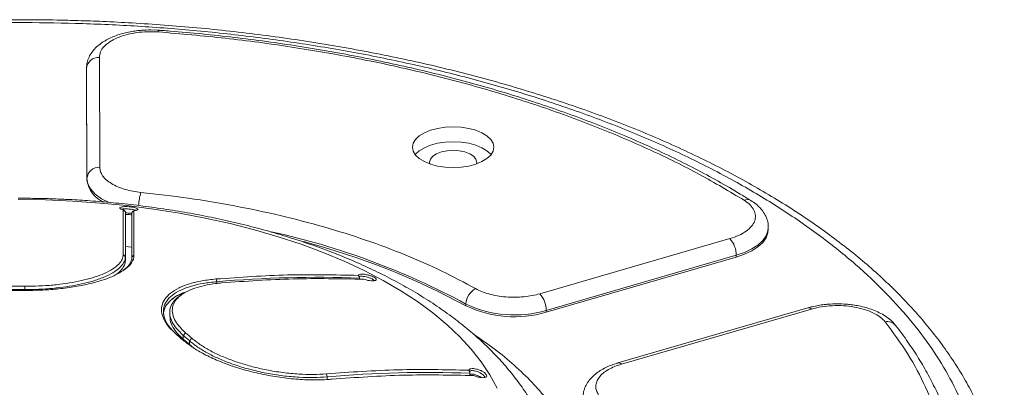
# Model space of a CAD drawing. Units: millimetres. Extents: x -1131 to 2729, y -2187 to 876.
# Drawn here: x 203 to 433, y 790 to 876 of the extents above; entities that cross this region are included whole.
import ezdxf

# ---------------------------------------------------------------- set-up
doc = ezdxf.new("R2010")
doc.units = ezdxf.units.MM

msp = doc.modelspace()

# ---------------------------------------------------------------- linework, layer by layer
at = {"color": 7, "linetype": 'Continuous', "lineweight": 15}
for p, q in [((235.99, 873.46), (233.98, 873.54)), ((221.98, 867.13), (222.08, 841.48)), ((219.08, 838.88), (218.98, 864.52)), ((218.98, 864.09), (218.98, 864.52)), ((219.08, 838.45), (218.98, 864.09)), ((219.08, 838.45), (219.08, 838.88)), ((228.06, 831.07), (227.82, 831.34)), ((228.06, 820.61), (228.06, 831.07)), ((229.78, 831.18), (229.56, 830.97)), ((229.56, 830.97), (229.56, 820.52)), ((378.12, 827), (378.12, 827.43)), ((324.78, 811.98), (369.14, 824.84)), ((227.56, 821.12), (228.06, 820.61)), ((228.06, 820.61), (228.06, 819.73)), ((230.06, 820.95), (229.56, 820.52)), ((370.65, 820.95), (326.29, 808.08)), ((370.65, 820.51), (326.29, 807.65)), ((370.65, 820.51), (370.65, 820.95)), ((282.68, 815.63), (282.68, 815.91)), ((204.56, 812.95), (204.57, 813.72)), ((249.24, 815.42), (249.41, 814.79)), ((282.68, 815.36), (282.68, 815.63)), ((307.56, 809.58), (307.56, 809.15)), ((238.41, 807.56), (238.41, 806.69)), ((326.29, 807.65), (326.29, 808.08)), ((387.38, 808.69), (343.01, 795.82)), ((343.85, 795.54), (388.21, 808.41)), ((240.26, 802.24), (239.91, 802.54)), ((242.09, 802.89), (241.56, 802.27)), ((241.56, 802.27), (241.56, 801.41)), ((243.59, 801.59), (243.06, 800.97)), ((243.06, 800.97), (243.06, 800.11)), ((243.06, 800.11), (243.22, 799.98)), ((243.57, 799.68), (243.95, 799.37)), ((275.01, 793.28), (275.16, 792.58)), ((308.43, 793.44), (308.43, 793.78)), ((308.43, 792.9), (308.43, 793.44))]:
    msp.add_line(p, q, dxfattribs=at)
at = {"color": 8, "linetype": 'Continuous', "lineweight": 15}
for p, q in [((249.41, 814.79), (249.41, 814.38)), ((204.56, 812.95), (204.56, 812.74)), ((275.16, 792.58), (275.16, 791.96))]:
    msp.add_line(p, q, dxfattribs=at)
at = {"color": 7, "linetype": 'Continuous', "lineweight": 15, "flags": 128}
for points in [[(304.56, 841.41), (302.71, 841.5), (300.93, 841.77), (299.29, 842.21), (297.85, 842.8), (296.66, 843.52), (295.79, 844.34), (295.25, 845.24), (295.06, 846.16), (295.25, 847.09), (295.79, 847.98), (296.66, 848.8), (297.85, 849.52), (299.29, 850.11), (300.93, 850.55), (302.71, 850.82), (304.56, 850.91), (306.42, 850.82), (308.2, 850.55), (309.84, 850.11), (311.28, 849.52), (312.46, 848.8), (313.34, 847.98), (313.88, 847.09), (314.06, 846.16), (313.88, 845.24), (313.34, 844.34), (312.46, 843.52), (311.28, 842.8), (309.84, 842.21), (308.2, 841.77), (306.42, 841.5), (304.56, 841.41)], [(295.72, 844.43), (295.79, 844.52), (296.66, 845.34), (297.85, 846.06), (299.29, 846.65), (300.93, 847.09), (302.71, 847.36), (304.56, 847.45), (306.42, 847.36), (308.2, 847.09), (309.84, 846.65), (311.28, 846.06), (312.46, 845.34), (313.34, 844.52), (313.41, 844.43)], [(299.13, 842.27), (299.06, 842.7), (299.25, 843.41), (299.8, 844.07), (300.67, 844.64), (301.81, 845.08), (303.14, 845.35), (304.56, 845.45), (305.99, 845.35), (307.31, 845.08), (308.45, 844.64), (309.33, 844.07), (309.88, 843.41), (310.06, 842.7), (309.99, 842.27)], [(203.06, 833.95), (209.45, 833.86), (215.82, 833.59), (222.15, 833.15), (228.42, 832.53), (234.61, 831.74), (240.7, 830.78), (246.68, 829.65), (252.52, 828.36), (258.21, 826.9), (263.73, 825.29), (269.07, 823.53), (274.19, 821.62), (279.1, 819.58), (283.78, 817.4), (288.2, 815.09), (292.36, 812.67), (296.24, 810.13), (299.84, 807.49), (303.14, 804.75), (306.13, 801.93), (308.8, 799.02), (311.14, 796.05), (313.15, 793.02), (314.81, 789.93)], [(378.12, 827), (378.04, 826.21), (377.61, 825.06), (376.83, 823.95), (375.71, 822.92), (374.28, 821.99), (372.58, 821.18), (370.65, 820.51)], [(243.21, 799.98), (243.39, 799.83), (243.57, 799.68)]]:
    msp.add_lwpolyline(points, dxfattribs=at)
at = {"color": 8, "linetype": 'Continuous', "lineweight": 15, "flags": 128}
for points in [[(224.26, 833.23), (222.48, 834.14), (221.03, 835.2), (219.96, 836.37), (219.31, 837.61), (219.08, 838.88)], [(378.12, 827.46), (378.04, 826.64), (377.61, 825.49), (376.83, 824.38), (375.71, 823.35), (374.28, 822.42), (372.58, 821.61), (370.65, 820.95)], [(228.06, 823), (229.49, 822.85), (229.56, 822.84)]]:
    msp.add_lwpolyline(points, dxfattribs=at)
at = {"color": 8, "linetype": 'Continuous', "lineweight": 15}
for centre, radius, start, end in [((236.25, 873.06), 0.481, 122.477, 178.5647), ((242.6, 832.05), 11.47, 161.8769, 177.4446), ((373.22, 832.23), 1.73, 61.005, 115.4387), ((224.65, 655.95), 174.57, 61.6457, 77.6135), ((387.53, 807.78), 0.928, 42.882, 99.671), ((405.99, 803.15), 2.34, 40.5136, 104.4537), ((343.17, 794.91), 0.93, 42.9273, 99.1952)]:
    msp.add_arc(centre, radius, start, end, dxfattribs=at)
at = {"color": 7, "linetype": 'Continuous', "lineweight": 15}
for centre, radius, start, end in [((221.79, 864.31), 2.82, 86.2625, 175.5914), ((221.9, 838.66), 2.82, 86.261, 175.5928), ((225.54, 839.42), 6.53, 188.5429, 247.569), ((226.62, 659.86), 169.81, 61.5349, 75.3265), ((364.98, 820.99), 5.67, 359.5229, 42.7306), ((203.06, 419.29), 394.44, 89.7818, 90.2182), ((272.96, 544.18), 271.63, 87.9482, 94.9732), ((203.06, 419.74), 393.22, 89.7814, 90.2186), ((203.06, 418.48), 394.27, 89.7817, 90.2183), ((311.73, 809.48), 4.17, 117.5281, 178.626), ((320.62, 808.13), 5.67, 359.5212, 42.7336), ((318.88, 833.32), 26.3, 244.4995, 286.3475), ((318.88, 832.89), 26.3, 244.499, 286.3479), ((87.37, 624.88), 234.16, 48.8652, 49.3514), ((90.99, 628.36), 229.17, 48.8589, 49.355), ((89.39, 625.04), 233.6, 48.8636, 49.3503), ((90.47, 626.29), 232.75, 48.8619, 49.3512), ((94.3, 629.85), 226.09, 48.8555, 49.3583), ((298.74, 521.82), 271.79, 87.9557, 94.9764)]:
    msp.add_arc(centre, radius, start, end, dxfattribs=at)
for points, knots in [([(203.39, 875.92), (200.42, 875.91), (196.27, 875.89), (190.15, 875.74), (184.98, 875.56), (178.82, 875.27), (172.37, 874.88), (165.64, 874.36), (158.73, 873.73), (151.69, 872.97), (144.57, 872.08), (137.41, 871.06), (130.24, 869.91), (123.08, 868.62), (115.95, 867.21), (108.88, 865.67), (101.88, 864), (94.97, 862.21), (88.16, 860.29), (81.45, 858.25), (74.87, 856.08), (68.43, 853.8), (62.13, 851.4), (55.98, 848.89), (50, 846.27), (44.2, 843.53), (38.57, 840.7), (33.13, 837.76), (27.89, 834.72), (22.85, 831.59), (18.03, 828.36), (13.41, 825.04), (9.02, 821.64), (4.86, 818.15), (0.93, 814.58), (-2.76, 810.93), (-6.2, 807.21), (-9.4, 803.42), (-12.34, 799.56), (-15.02, 795.63), (-17.44, 791.64), (-19.59, 787.59), (-21.46, 783.49), (-23.06, 779.33), (-24.37, 775.13), (-25.38, 770.88), (-26.07, 766.96), (-26.29, 764.46), (-26.38, 763.39)], [0, 0, 0, 0, 0.025502, 0.03565, 0.052517, 0.069999, 0.088732, 0.108265, 0.128419, 0.149049, 0.170052, 0.191353, 0.212894, 0.234631, 0.256529, 0.278563, 0.300708, 0.322949, 0.34527, 0.367659, 0.390107, 0.412605, 0.435145, 0.457723, 0.480334, 0.502972, 0.525635, 0.548321, 0.571026, 0.593749, 0.616488, 0.639243, 0.662013, 0.684795, 0.70759, 0.730397, 0.753216, 0.776046, 0.79889, 0.821748, 0.844625, 0.867523, 0.890452, 0.913422, 0.936447, 0.959548, 0.982747, 1, 1, 1, 1]), ([(433.21, 762.99), (433.2, 763.11), (433.14, 764.72), (432.7, 767.8), (431.88, 772.26), (430.69, 776.74), (429.16, 781.23), (427.27, 785.71), (425.11, 790.04), (422.72, 794.18), (420.13, 798.13), (417.28, 802.03), (414.15, 805.87), (410.77, 809.64), (407.13, 813.35), (403.24, 816.99), (399.1, 820.55), (394.72, 824.02), (390.11, 827.41), (385.28, 830.71), (380.22, 833.92), (374.94, 837.03), (369.47, 840.04), (363.79, 842.95), (357.92, 845.75), (351.86, 848.44), (345.62, 851.02), (339.22, 853.48), (332.65, 855.83), (325.93, 858.05), (319.07, 860.16), (312.07, 862.14), (304.94, 863.99), (297.7, 865.72), (290.35, 867.31), (282.91, 868.78), (275.39, 870.1), (267.79, 871.3), (260.15, 872.35), (252.47, 873.27), (244.81, 874.05), (237.21, 874.68), (229.86, 875.17), (223.16, 875.51), (217.32, 875.72), (210.88, 875.88), (206.32, 875.91), (203.39, 875.92)], [0, 0, 0, 0, 0.001937, 0.025772, 0.049846, 0.074181, 0.098793, 0.12369, 0.148869, 0.171624, 0.194444, 0.217317, 0.240236, 0.263191, 0.286175, 0.309178, 0.332195, 0.35522, 0.378247, 0.401274, 0.424297, 0.447313, 0.470321, 0.493319, 0.516307, 0.539285, 0.562251, 0.585204, 0.608145, 0.631072, 0.653984, 0.676879, 0.699756, 0.722611, 0.745442, 0.768241, 0.791001, 0.813708, 0.836343, 0.858872, 0.881233, 0.903301, 0.924782, 0.944775, 0.96093, 0.974955, 1, 1, 1, 1]), ([(203.85, 650.25), (208.35, 650.3), (217.42, 650.39), (231.09, 651.04), (244.95, 652.11), (258.91, 653.65), (272.89, 655.67), (286.79, 658.18), (300.52, 661.18), (313.97, 664.68), (327.04, 668.66), (339.62, 673.11), (351.62, 678), (362.94, 683.3), (373.5, 688.99), (383.24, 695.01), (392.08, 701.31), (399.99, 707.86), (406.93, 714.6), (412.88, 721.48), (417.84, 728.44), (421.82, 735.44), (424.84, 742.43), (426.93, 749.36), (428.15, 756.2), (428.52, 762.98), (428.09, 769.77), (426.82, 776.6), (424.67, 783.53), (421.59, 790.51), (417.55, 797.5), (412.54, 804.46), (406.53, 811.32), (399.54, 818.05), (391.58, 824.58), (382.69, 830.87), (372.9, 836.87), (362.29, 842.53), (350.93, 847.81), (338.88, 852.68), (326.27, 857.1), (313.17, 861.05), (299.69, 864.52), (285.94, 867.5), (272.02, 869.98), (258.02, 871.97), (244.04, 873.48), (230.18, 874.52), (216.5, 875.13), (202.93, 875.32), (189.36, 875.1), (175.69, 874.47), (161.83, 873.39), (147.87, 871.86), (133.89, 869.84), (119.99, 867.33), (106.26, 864.33), (92.81, 860.83), (79.74, 856.85), (67.16, 852.4), (55.16, 847.51), (43.84, 842.2), (33.28, 836.52), (23.54, 830.5), (14.7, 824.19), (6.79, 817.64), (-0.15, 810.9), (-6.1, 804.03), (-11.06, 797.07), (-15.04, 790.07), (-18.06, 783.08), (-20.15, 776.15), (-21.36, 769.31), (-21.74, 762.52), (-21.31, 755.74), (-20.04, 748.9), (-17.89, 741.98), (-14.81, 735), (-10.77, 728), (-5.76, 721.05), (0.25, 714.19), (7.24, 707.46), (15.2, 700.93), (24.09, 694.64), (33.88, 688.64), (44.49, 682.98), (55.85, 677.7), (67.9, 672.83), (80.51, 668.41), (93.61, 664.46), (107.09, 660.99), (120.84, 658.01), (134.76, 655.53), (148.76, 653.54), (162.74, 652.03), (176.6, 650.99), (190.28, 650.36), (199.35, 650.29), (203.85, 650.25)], [0, 0, 0, 0, 0.009546, 0.019255, 0.029123, 0.039284, 0.049577, 0.059996, 0.070631, 0.081353, 0.092156, 0.103073, 0.114024, 0.125, 0.135976, 0.146926, 0.157844, 0.168647, 0.179369, 0.190004, 0.200423, 0.210716, 0.220877, 0.230744, 0.240454, 0.25, 0.259546, 0.269255, 0.279123, 0.289284, 0.299577, 0.309996, 0.320631, 0.331353, 0.342156, 0.353073, 0.364024, 0.375, 0.385976, 0.396926, 0.407844, 0.418647, 0.429369, 0.440004, 0.450423, 0.460716, 0.470877, 0.480744, 0.490454, 0.5, 0.509546, 0.519255, 0.529123, 0.539284, 0.549577, 0.559996, 0.570631, 0.581352, 0.592156, 0.603073, 0.614024, 0.625, 0.635976, 0.646926, 0.657844, 0.668647, 0.679369, 0.690004, 0.700423, 0.710716, 0.720877, 0.730744, 0.740454, 0.75, 0.759546, 0.769255, 0.779123, 0.789284, 0.799577, 0.809996, 0.820631, 0.831353, 0.842156, 0.853073, 0.864024, 0.875, 0.885976, 0.896926, 0.907844, 0.918647, 0.929369, 0.940004, 0.950423, 0.960716, 0.970877, 0.980744, 0.990454, 1, 1, 1, 1]), ([(233.98, 873.54), (233.25, 873.52), (232.23, 873.5), (230.75, 873.35), (229.51, 873.17), (228.08, 872.88), (226.66, 872.49), (225.26, 871.99), (223.93, 871.38), (222.7, 870.66), (221.58, 869.81), (220.62, 868.85), (219.84, 867.77), (219.29, 866.58), (218.99, 865.47), (219.01, 864.78), (219.01, 864.52)], [0, 0, 0, 0, 0.0967173, 0.1361097, 0.2010801, 0.2678657, 0.3389536, 0.4125701, 0.4881592, 0.5653097, 0.6436398, 0.7222034, 0.8001352, 0.8771657, 0.954215, 1, 1, 1, 1]), ([(374.03, 833.73), (373.22, 834.24), (370.77, 835.78), (366.44, 838.25), (361.06, 841.16), (355.47, 843.95), (349.69, 846.65), (343.72, 849.23), (337.58, 851.7), (331.27, 854.06), (324.8, 856.31), (318.18, 858.43), (311.42, 860.43), (304.53, 862.31), (297.51, 864.06), (290.38, 865.68), (283.15, 867.17), (275.83, 868.53), (268.44, 869.76), (260.98, 870.85), (253.49, 871.8), (245.99, 872.61), (239.82, 873.18), (236.13, 873.44), (234.96, 873.52)], [0, 0, 0, 0, 0.023548, 0.071641, 0.119721, 0.167786, 0.215835, 0.263867, 0.31188, 0.359873, 0.407843, 0.455789, 0.503706, 0.551591, 0.599438, 0.647238, 0.694982, 0.742652, 0.790224, 0.837662, 0.884904, 0.93184, 0.978259, 1, 1, 1, 1]), ([(235.77, 873.07), (234.92, 873.11), (233.2, 873.18), (230.62, 872.94), (228.21, 872.45), (226.08, 871.72), (224.31, 870.77), (222.98, 869.65), (222.13, 868.41), (222.03, 867.55), (221.98, 867.13)], [0, 0, 0, 0, 0.12354, 0.250001, 0.376461, 0.500001, 0.623541, 0.750002, 0.876461, 1, 1, 1, 1]), ([(372.47, 833.79), (369.07, 835.82), (362.22, 839.9), (350.79, 845.54), (338.53, 850.81), (325.43, 855.62), (311.61, 859.95), (297.18, 863.74), (282.26, 866.98), (266.98, 869.62), (251.48, 871.71), (240.99, 872.62), (235.77, 873.07)], [0, 0, 0, 0, 0.098478, 0.19793, 0.29815, 0.398915, 0.5, 0.601083, 0.701847, 0.802067, 0.901521, 1, 1, 1, 1]), ([(222.08, 841.48), (222.11, 841.16), (222.18, 840.49), (222.7, 839.51), (223.55, 838.55), (224.75, 837.67), (226.24, 836.91), (227.95, 836.31), (229.78, 835.86), (231.07, 835.69), (231.7, 835.61)], [0, 0, 0, 0, 0.118566, 0.24248, 0.370235, 0.499999, 0.629765, 0.757518, 0.881433, 1, 1, 1, 1]), ([(330.04, 761.75), (330.03, 762.81), (330, 765.15), (329.57, 768.76), (328.82, 772.57), (327.73, 776.37), (326.29, 780.17), (324.5, 783.95), (322.42, 787.57), (320.08, 791.02), (317.54, 794.28), (314.72, 797.45), (311.62, 800.54), (308.26, 803.51), (304.65, 806.37), (300.81, 809.11), (296.76, 811.71), (292.51, 814.17), (288.07, 816.5), (283.46, 818.68), (278.69, 820.73), (273.77, 822.63), (268.72, 824.38), (263.54, 826), (258.25, 827.47), (252.87, 828.79), (247.41, 829.98), (241.88, 831.01), (236.31, 831.9), (230.75, 832.64), (225.26, 833.23), (220.01, 833.67), (215.44, 833.95), (211.36, 834.13), (207.4, 834.24), (204.59, 834.25), (203.06, 834.26)], [0, 0, 0, 0, 0.023975, 0.052674, 0.081776, 0.111413, 0.141722, 0.172832, 0.204858, 0.234389, 0.264451, 0.294999, 0.325959, 0.35724, 0.388745, 0.420383, 0.452074, 0.483748, 0.515357, 0.546877, 0.578294, 0.609599, 0.640787, 0.671855, 0.7028, 0.733613, 0.764281, 0.794775, 0.825042, 0.854971, 0.884317, 0.91242, 0.937986, 0.956119, 0.976213, 1, 1, 1, 1]), ([(231.7, 835.61), (235.4, 835.2), (242.8, 834.36), (253.65, 832.53), (264.24, 830.3), (274.46, 827.63), (284.23, 824.56), (293.42, 821.11), (302.03, 817.34), (307.21, 814.56), (309.8, 813.17)], [0, 0, 0, 0, 0.124189, 0.248375, 0.374184, 0.5, 0.62581, 0.751625, 0.875808, 1, 1, 1, 1]), ([(227.56, 831.56), (227.41, 831.6), (227.09, 831.68), (226.79, 831.84), (226.69, 831.99), (226.84, 832.14), (227.23, 832.25), (227.83, 832.31), (228.54, 832.31), (229.26, 832.26), (229.91, 832.16), (230.44, 832.03), (230.81, 831.88), (230.99, 831.72), (230.91, 831.57), (230.61, 831.45), (230.24, 831.4), (230.06, 831.38)], [0, 0, 0, 0, 0.056435, 0.120486, 0.188422, 0.259797, 0.331629, 0.404001, 0.471212, 0.537243, 0.597911, 0.661256, 0.72371, 0.791118, 0.861238, 0.933227, 1, 1, 1, 1]), ([(369.14, 824.84), (369.85, 825.08), (371.29, 825.56), (373, 826.55), (374.27, 827.69), (375.01, 828.93), (375.21, 830.22), (374.85, 831.51), (373.96, 832.74), (372.97, 833.44), (372.47, 833.79)], [0, 0, 0, 0, 0.123539, 0.250001, 0.376461, 0.500001, 0.62354, 0.75, 0.87646, 1, 1, 1, 1]), ([(378.09, 827.47), (378.09, 827.66), (378.12, 828.31), (377.83, 829.41), (377.26, 830.68), (376.4, 831.84), (375.34, 832.88), (374.48, 833.46), (374.05, 833.74)], [0, 0, 0, 0, 0.071528, 0.257394, 0.434711, 0.620596, 0.814099, 1, 1, 1, 1]), ([(227.06, 831.63), (227.06, 831.63), (227.03, 831.66), (227.16, 831.72), (227.46, 831.78), (227.98, 831.8), (228.57, 831.78), (229.17, 831.72), (229.7, 831.65), (230.13, 831.56), (230.45, 831.46), (230.52, 831.4), (230.56, 831.37)], [0, 0, 0, 0, 0.00181, 0.121913, 0.245977, 0.368182, 0.48196, 0.588132, 0.686888, 0.786911, 0.88931, 1, 1, 1, 1]), ([(227.56, 821.12), (227.56, 823.13), (227.56, 827.16), (227.56, 830.09), (227.56, 831.56)], [0, 0, 0, 0, 0.499184, 1, 1, 1, 1]), ([(227.56, 831.56), (227.59, 831.54), (227.65, 831.49), (227.74, 831.41), (227.79, 831.37), (227.82, 831.34)], [0, 0, 0, 0, 0.349319, 0.674697, 1, 1, 1, 1]), ([(229.51, 830.71), (229.42, 830.72), (229.17, 830.75), (228.7, 830.8), (228.29, 830.83), (228.1, 830.84), (228.06, 830.84)], [0, 0, 0, 0, 0.197473, 0.547809, 0.901811, 1, 1, 1, 1]), ([(228.06, 830.48), (228.11, 830.48), (228.4, 830.49), (228.95, 830.45), (229.39, 830.39), (229.56, 830.37)], [0, 0, 0, 0, 0.092597, 0.640212, 1, 1, 1, 1]), ([(230.06, 831.38), (230.03, 831.36), (229.97, 831.31), (229.87, 831.25), (229.81, 831.2), (229.78, 831.18)], [0, 0, 0, 0, 0.333718, 0.666831, 1, 1, 1, 1]), ([(230.06, 831.38), (230.06, 829.92), (230.06, 826.99), (230.06, 822.97), (230.06, 820.95)], [0, 0, 0, 0, 0.499184, 1, 1, 1, 1]), ([(204.56, 812.95), (205.11, 812.95), (206.77, 812.96), (209.53, 813.08), (212.74, 813.38), (215.77, 813.82), (218.58, 814.4), (221.25, 815.15), (223.67, 816.06), (225.68, 817.15), (227.06, 818.29), (227.91, 819.45), (228.01, 820.22), (228.06, 820.61)], [0, 0, 0, 0, 0.0443472, 0.1332132, 0.2239678, 0.3128304, 0.4016898, 0.4923712, 0.597431, 0.7024834, 0.8075316, 0.9027199, 1, 1, 1, 1]), ([(204.57, 813.72), (205.12, 813.72), (206.78, 813.73), (209.54, 813.85), (212.75, 814.15), (215.76, 814.6), (218.53, 815.18), (221.02, 815.88), (223.28, 816.74), (225.19, 817.75), (226.57, 818.86), (227.41, 819.99), (227.51, 820.74), (227.56, 821.12)], [0, 0, 0, 0, 0.045297, 0.137079, 0.228865, 0.31964, 0.41041, 0.502126, 0.593845, 0.699737, 0.805643, 0.901759, 1, 1, 1, 1]), ([(230.06, 820.95), (230.05, 820.81), (230.02, 820.07), (229.4, 818.87), (227.77, 817.43), (225.6, 816.22), (222.83, 815.13), (219.56, 814.23), (215.93, 813.53), (212.17, 813.06), (208.35, 812.78), (205.84, 812.76), (204.57, 812.74)], [0, 0, 0, 0, 0.034343, 0.172434, 0.280672, 0.389699, 0.498714, 0.605635, 0.710232, 0.813448, 0.905669, 1, 1, 1, 1]), ([(229.56, 820.52), (229.56, 820.37), (229.51, 819.64), (229, 818.55), (227.89, 817.68), (227.47, 817.35)], [0, 0, 0, 0, 0.13406, 0.673213, 1, 1, 1, 1]), ([(225.36, 816.18), (225.5, 816.26), (226.33, 816.71), (227.16, 817.55), (227.94, 818.66), (228.02, 819.37), (228.06, 819.73)], [0, 0, 0, 0, 0.071458, 0.424942, 0.709829, 1, 1, 1, 1]), ([(249.24, 815.42), (254.82, 815.81), (266, 816.61), (276.94, 816.38), (282.41, 816.27)], [0, 0, 0, 0, 0.499184, 1, 1, 1, 1]), ([(282.41, 816.27), (282.45, 816.32), (282.52, 816.44), (282.9, 816.53), (283.47, 816.55), (284.19, 816.47), (284.95, 816.3), (285.63, 816.07), (286.17, 815.81), (286.52, 815.56), (286.66, 815.33), (286.58, 815.14), (286.27, 815.02), (285.75, 814.97), (285.06, 815.02), (284.34, 815.16), (283.89, 815.3), (283.69, 815.36)], [0, 0, 0, 0, 0.056361, 0.12502, 0.19686, 0.269646, 0.339883, 0.407627, 0.470387, 0.53342, 0.594386, 0.659879, 0.726928, 0.798395, 0.870922, 0.942135, 1, 1, 1, 1]), ([(282.41, 816.27), (282.44, 816.23), (282.5, 816.15), (282.59, 816.03), (282.65, 815.95), (282.68, 815.91)], [0, 0, 0, 0, 0.334027, 0.66702, 1, 1, 1, 1]), ([(282.68, 815.91), (282.71, 815.95), (282.78, 816.03), (283.12, 816.08), (283.61, 816.05), (284.23, 815.94), (284.87, 815.76), (285.43, 815.55), (285.85, 815.33), (286.1, 815.14), (286.2, 815.02), (286.18, 814.98), (286.17, 814.98)], [0, 0, 0, 0, 0.110408, 0.225111, 0.345976, 0.468575, 0.586149, 0.695348, 0.796129, 0.894306, 0.992748, 1, 1, 1, 1]), ([(239.91, 802.54), (239.69, 802.74), (238.56, 803.74), (237.25, 805.38), (236.47, 807.39), (236.47, 809.13), (237.15, 810.74), (238.52, 812.17), (240.5, 813.39), (243, 814.34), (245.91, 815.05), (248.12, 815.29), (249.24, 815.42)], [0, 0, 0, 0, 0.034346, 0.172535, 0.276318, 0.381563, 0.486821, 0.591767, 0.696689, 0.801623, 0.89968, 1, 1, 1, 1]), ([(240.26, 802.24), (240.04, 802.44), (238.91, 803.44), (237.63, 805.07), (236.88, 807.05), (236.9, 808.74), (237.59, 810.3), (238.94, 811.69), (240.9, 812.86), (243.36, 813.77), (246.19, 814.44), (248.33, 814.67), (249.41, 814.79)], [0, 0, 0, 0, 0.035015, 0.175934, 0.279587, 0.384697, 0.489815, 0.594639, 0.699458, 0.80427, 0.90104, 1, 1, 1, 1]), ([(250.5, 814.5), (250.04, 814.45), (248.64, 814.32), (246.5, 813.94), (244.22, 813.31), (242.32, 812.5), (240.8, 811.53), (239.72, 810.4), (239.05, 809.09), (238.93, 807.61), (239.42, 806.03), (240.44, 804.44), (241.53, 803.41), (242.09, 802.89)], [0, 0, 0, 0, 0.045407, 0.137291, 0.229175, 0.320157, 0.411141, 0.503083, 0.595018, 0.701071, 0.804268, 0.900917, 1, 1, 1, 1]), ([(283.7, 815.36), (278.23, 815.47), (267.3, 815.69), (256.11, 814.9), (250.5, 814.5)], [0, 0, 0, 0, 0.499184, 1, 1, 1, 1]), ([(242.6, 812.57), (242.1, 812.39), (240.72, 811.9), (239, 810.86), (237.61, 809.45), (236.93, 808.13), (236.98, 807.26), (237, 806.97)], [0, 0, 0, 0, 0.142592, 0.387621, 0.630912, 0.881309, 1, 1, 1, 1]), ([(240.85, 811.47), (240.71, 811.39), (240.04, 810.98), (239.19, 810.04), (238.44, 808.64), (238.34, 807.04), (238.87, 805.43), (239.91, 803.82), (241.01, 802.79), (241.56, 802.27)], [0, 0, 0, 0, 0.036987, 0.183374, 0.355551, 0.524086, 0.691161, 0.843734, 1, 1, 1, 1]), ([(238.87, 810.64), (238.91, 810.68), (239.46, 811.18), (240.46, 811.69), (241.61, 812.05), (241.83, 812.12)], [0, 0, 0, 0, 0.0614647, 0.82031, 1, 1, 1, 1]), ([(241.32, 811.83), (241.23, 811.78), (241.06, 811.66), (240.89, 811.54), (240.81, 811.48)], [0, 0, 0, 0, 0.5000261, 1, 1, 1, 1]), ([(309.8, 813.17), (310.25, 812.94), (311.18, 812.47), (312.88, 811.9), (314.79, 811.47), (316.85, 811.21), (318.98, 811.13), (321.06, 811.25), (323.03, 811.52), (324.21, 811.83), (324.78, 811.98)], [0, 0, 0, 0, 0.118568, 0.242481, 0.370236, 0.500001, 0.629766, 0.75752, 0.881434, 1, 1, 1, 1]), ([(394.23, 809.62), (393.51, 809.6), (392.49, 809.58), (391, 809.43), (389.77, 809.25), (388.49, 809), (387.71, 808.78), (387.38, 808.68)], [0, 0, 0, 0, 0.304903, 0.429088, 0.633908, 0.84445, 1, 1, 1, 1]), ([(388.21, 808.41), (388.97, 808.6), (390.52, 808.98), (393.09, 809.23), (395.69, 809.22), (398.21, 808.92), (400.56, 808.37), (402.61, 807.57), (404.32, 806.58), (405.04, 805.79), (405.4, 805.41)], [0, 0, 0, 0, 0.12354, 0.25, 0.376461, 0.5, 0.623541, 0.75, 0.876461, 1, 1, 1, 1]), ([(407.74, 804.65), (407.66, 804.76), (407.3, 805.28), (406.42, 806.07), (405.14, 806.99), (403.7, 807.75), (402.18, 808.37), (400.56, 808.86), (399.02, 809.2), (397.59, 809.42), (396.05, 809.58), (394.93, 809.6), (394.23, 809.62)], [0, 0, 0, 0, 0.033364, 0.151366, 0.270488, 0.386884, 0.499359, 0.606846, 0.717792, 0.798901, 0.874134, 1, 1, 1, 1]), ([(238.49, 806.69), (238.48, 806.41), (238.44, 805.61), (239.03, 804.29), (240.06, 802.8), (241.06, 801.87), (241.56, 801.41)], [0, 0, 0, 0, 0.167703, 0.48094, 0.737973, 1, 1, 1, 1]), ([(405.4, 805.41), (407.23, 802.92), (410.91, 797.93), (415.03, 790.17), (418.09, 782.23), (419.95, 774.15), (420.6, 766.01), (420.01, 757.86), (418.22, 749.78), (415.23, 741.83), (411.17, 734.07), (407.53, 729.06), (405.72, 726.57)], [0, 0, 0, 0, 0.098479, 0.197933, 0.298153, 0.398917, 0.5, 0.601085, 0.70185, 0.80207, 0.901522, 1, 1, 1, 1]), ([(422.85, 770.89), (422.81, 771.19), (422.63, 772.94), (421.96, 776.13), (420.83, 780.46), (419.32, 784.81), (417.54, 789.01), (415.5, 793.04), (413.26, 796.9), (410.72, 800.71), (408.88, 803.3), (407.81, 804.6), (407.76, 804.66)], [0, 0, 0, 0, 0.025932, 0.149702, 0.274813, 0.401309, 0.529185, 0.645103, 0.761234, 0.877551, 0.994026, 1, 1, 1, 1]), ([(276.24, 792.03), (275.85, 792), (273.86, 791.85), (270.35, 791.84), (265.7, 792.22), (261.35, 792.88), (257.06, 793.84), (253.01, 795.05), (249.3, 796.47), (246.14, 798), (243.55, 799.53), (242.28, 800.55), (241.68, 801.04)], [0, 0, 0, 0, 0.034748, 0.17447, 0.283984, 0.394299, 0.504601, 0.612784, 0.718615, 0.82305, 0.91636, 1, 1, 1, 1]), ([(243.06, 800.97), (243.35, 800.73), (244.21, 800.01), (245.95, 798.84), (248.35, 797.51), (251.06, 796.3), (254.01, 795.22), (257.32, 794.23), (260.96, 793.4), (264.83, 792.79), (268.53, 792.46), (272.03, 792.37), (274.11, 792.51), (275.16, 792.58)], [0, 0, 0, 0, 0.044347, 0.134156, 0.223965, 0.312828, 0.402595, 0.492366, 0.597427, 0.70248, 0.80753, 0.902719, 1, 1, 1, 1]), ([(243.59, 801.59), (243.88, 801.35), (244.74, 800.62), (246.48, 799.45), (248.91, 798.12), (251.63, 796.91), (254.58, 795.84), (257.72, 794.92), (261.15, 794.14), (264.8, 793.54), (268.45, 793.19), (271.91, 793.09), (273.96, 793.22), (275.01, 793.28)], [0, 0, 0, 0, 0.045297, 0.137079, 0.228865, 0.31964, 0.41041, 0.502126, 0.593844, 0.699736, 0.805643, 0.901759, 1, 1, 1, 1]), ([(343.02, 795.81), (342.88, 795.78), (342.23, 795.6), (341.16, 795.2), (339.83, 794.6), (338.59, 793.87), (337.47, 793.03), (336.51, 792.06), (335.73, 790.98), (335.18, 789.79), (334.89, 788.69), (334.9, 788), (334.91, 787.75)], [0, 0, 0, 0, 0.03191, 0.139931, 0.250846, 0.364052, 0.478989, 0.594269, 0.708622, 0.821652, 0.934716, 1, 1, 1, 1]), ([(338.49, 788.44), (338.32, 788.75), (337.95, 789.39), (337.82, 790.41), (338.01, 791.45), (338.58, 792.48), (339.51, 793.44), (340.74, 794.29), (342.19, 795), (343.3, 795.36), (343.85, 795.54)], [0, 0, 0, 0, 0.118567, 0.242484, 0.370236, 0.500002, 0.629764, 0.75752, 0.881434, 1, 1, 1, 1]), ([(275.01, 793.28), (280.59, 793.68), (291.78, 794.48), (302.72, 794.25), (308.2, 794.14)], [0, 0, 0, 0, 0.499184, 1, 1, 1, 1]), ([(309.41, 792.89), (303.95, 793), (293.02, 793.23), (281.84, 792.43), (276.24, 792.03)], [0, 0, 0, 0, 0.499184, 1, 1, 1, 1]), ([(308.2, 794.14), (308.24, 794.21), (308.33, 794.36), (308.71, 794.49), (309.27, 794.52), (309.97, 794.41), (310.73, 794.19), (311.43, 793.88), (311.99, 793.51), (312.32, 793.15), (312.44, 792.83), (312.33, 792.58), (312.01, 792.42), (311.5, 792.36), (310.83, 792.42), (310.1, 792.6), (309.63, 792.79), (309.41, 792.89)], [0, 0, 0, 0, 0.056452, 0.120301, 0.188466, 0.259821, 0.331686, 0.403864, 0.471429, 0.536909, 0.597944, 0.661025, 0.723714, 0.790928, 0.861089, 0.933038, 1, 1, 1, 1]), ([(308.2, 794.14), (308.22, 794.1), (308.28, 794.02), (308.36, 793.89), (308.41, 793.82), (308.44, 793.78)], [0, 0, 0, 0, 0.349115, 0.674467, 1, 1, 1, 1]), ([(308.43, 793.78), (308.47, 793.84), (308.53, 793.97), (308.85, 794.05), (309.31, 794.04), (309.89, 793.93), (310.53, 793.71), (311.13, 793.41), (311.59, 793.08), (311.86, 792.78), (311.96, 792.55), (311.9, 792.46), (311.88, 792.43)], [0, 0, 0, 0, 0.097038, 0.195906, 0.301618, 0.414535, 0.531175, 0.646011, 0.753132, 0.852651, 0.945704, 1, 1, 1, 1]), ([(311.18, 792.41), (311.06, 792.48), (310.78, 792.67), (310.25, 792.91), (309.64, 793.13), (309.06, 793.24), (308.64, 793.22), (308.44, 793.1), (308.44, 792.98), (308.44, 792.95)], [0, 0, 0, 0, 0.106666, 0.25728, 0.422617, 0.597439, 0.771746, 0.935167, 1, 1, 1, 1])]:
    msp.add_open_spline(points, degree=3, knots=knots, dxfattribs=at)
at = {"color": 8, "linetype": 'Continuous', "lineweight": 15}
for points, knots in [([(203.66, 696.5), (207.63, 696.56), (215.72, 696.67), (227.92, 697.56), (240.27, 699.01), (251.18, 700.88), (260.59, 702.94), (268.51, 705), (276.21, 707.34), (283.61, 709.96), (290.68, 712.84), (297.35, 715.97), (303.57, 719.31), (309.3, 722.86), (314.51, 726.57), (319.16, 730.43), (323.25, 734.4), (326.98, 738.71), (330.22, 743.36), (332.83, 748.3), (334.64, 753.22), (335.68, 758.08), (336.03, 763.29), (335.5, 768.92), (333.8, 775.02), (330.87, 781.19), (327.13, 786.65), (323.02, 791.35), (318.89, 795.31), (314.34, 799.09), (310.91, 801.44), (309.24, 802.59)], [0, 0, 0, 0, 0.040637, 0.082642, 0.125895, 0.170246, 0.200431, 0.230862, 0.261522, 0.29251, 0.32359, 0.354742, 0.385895, 0.416975, 0.447961, 0.478623, 0.509054, 0.539238, 0.574721, 0.609549, 0.64366, 0.676996, 0.709506, 0.750143, 0.792148, 0.835401, 0.879752, 0.909937, 0.940368, 0.971028, 1, 1, 1, 1]), ([(94.34, 800.32), (93.67, 799.85), (91.25, 798.15), (87.64, 795.07), (83.52, 791.11), (79.8, 786.79), (76.56, 782.15), (73.95, 777.21), (72.15, 772.29), (71.1, 767.43), (70.75, 762.22), (71.28, 756.59), (72.98, 750.49), (75.91, 744.31), (79.65, 738.86), (83.76, 734.15), (87.88, 730.19), (92.57, 726.35), (97.81, 722.64), (103.57, 719.11), (109.82, 715.78), (116.51, 712.67), (123.6, 709.8), (131.03, 707.19), (138.74, 704.87), (146.68, 702.82), (155.31, 700.96), (164.59, 699.34), (174.48, 698.03), (184.32, 697.14), (194.04, 696.59), (200.48, 696.53), (203.66, 696.5)], [0, 0, 0, 0, 0.012103, 0.043297, 0.074256, 0.104963, 0.141061, 0.176495, 0.211197, 0.245111, 0.278185, 0.319527, 0.362261, 0.406264, 0.451384, 0.482093, 0.513052, 0.544244, 0.57577, 0.607388, 0.639081, 0.670775, 0.702394, 0.733918, 0.765111, 0.796071, 0.826778, 0.862876, 0.898309, 0.933012, 0.966925, 1, 1, 1, 1])]:
    msp.add_open_spline(points, degree=3, knots=knots, dxfattribs=at)

doc.saveas('drawing.dxf')
